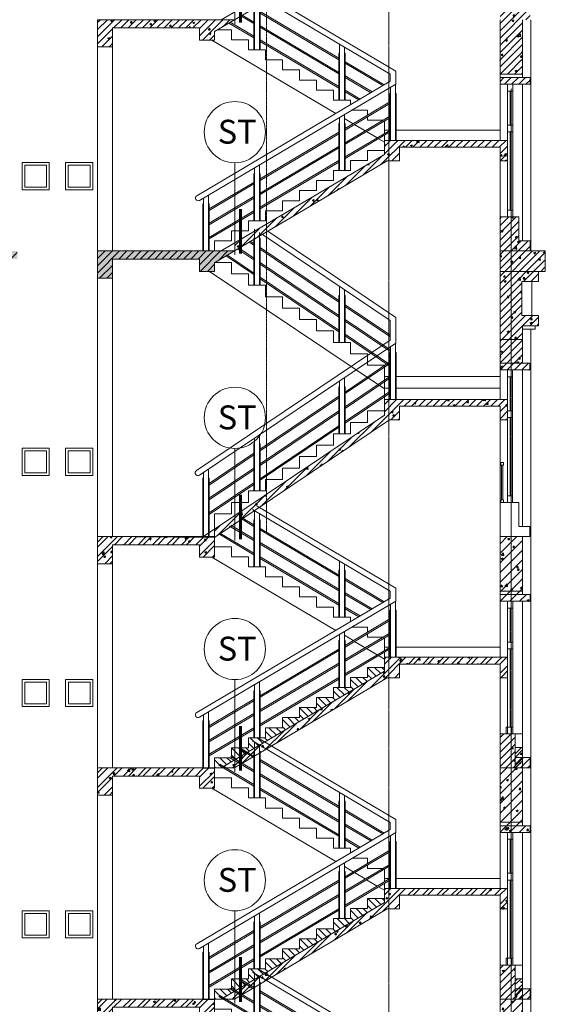
# Model space of a CAD drawing. Units: inches. Extents: x 37 to 331930, y 186 to 480167.
# Drawn here: x 316162 to 323892, y 57937 to 72413 of the extents above; entities that cross this region are included whole.
import ezdxf
from ezdxf.enums import TextEntityAlignment as Align

# ---------------------------------------------------------------- set-up
doc = ezdxf.new("R2010")
doc.units = ezdxf.units.IN
doc.header["$MEASUREMENT"] = 0
doc.linetypes.add('CENTER', pattern=[2, 1.25, -0.25, 0.25, -0.25])
for name, color, linetype, lineweight in [('CHU', 7, 'Continuous', 15), ('doors&windows', 144, 'Continuous', 13), ('HATCH', 165, 'Continuous', 5), ('lancan', 8, 'Continuous', 9), ('THAY', 9, 'Continuous', 15), ('THAY2', 8, 'Continuous', 18), ('Truc', 57, 'CENTER', 5), ('tuong', 7, 'Continuous', 13)]:
    doc.layers.add(name, color=color, linetype=linetype, lineweight=lineweight)
doc.styles.add('nam', font='VHARIALN.ttf')
pattern_1 = [(50, (0, 0), (286.90407, -25.10085), [30, -330]), (355, (0, 0), (-55.50053, 300.87685), [24, -264]), (100.4514, (23.9, -2.1), (231.40375, 275.77582), [25.49608, -280.45684]), (46.1842, (0, 80), (426.89642, -66.2076), [45, -495]), (96.6356, (35.57, 74.5), (373.86508, 389.64715), [38.2441, -420.6852]), (351.1842, (0, 80), (373.86478, 389.64744), [36, -396]), (21, (40, 60), (238.76282, -161.04756), [30, -330]), (326, (40, 60), (97.32613, 290.06002), [24, -264]), (71.4514, (59.9, 46.58), (336.08905, 129.0122), [25.49608, -280.45684]), (37.5, (0, 0), (4.863942, 133.157542), [0, -260.8, 0, -268, 0, -265]), (7.5, (0, 0), (105.227815, 157.764685), [0, -152.8, 0, -254.8, 0, -101]), (327.5, (-89.2, 0), (213.528974, -9.021949), [0, -100, 0, -312, 0, -414]), (317.5, (-129.2, 0), (233.27447, 40.04199), [0, -130, 0, -207.2, 0, -294])]
pattern_2 = [(45, (70025.756, 474430.19), (-53.033009, 53.033009), [])]
pattern_3 = [(50, (70025.76, 474430.2), (286.90407, -25.10085), [30, -330]), (355, (70025.76, 474430.2), (-55.50053, 300.87685), [24, -264]), (100.4514, (70049.66, 474428.1), (231.40375, 275.77582), [25.49608, -280.45684]), (46.1842, (70025.76, 474510.2), (426.89642, -66.2076), [45, -495]), (96.6356, (70061.33, 474504.67), (373.8651, 389.64715), [38.2441, -420.6852]), (351.1842, (70025.76, 474510.2), (373.86478, 389.64744), [36, -396]), (21, (70065.76, 474490.2), (238.76282, -161.04756), [30, -330]), (326, (70065.76, 474490.2), (97.32613, 290.06002), [24, -264]), (71.4514, (70085.65, 474476.77), (336.08905, 129.0122), [25.49608, -280.45684]), (37.5, (70025.76, 474430.19), (4.863942, 133.157542), [0, -260.8, 0, -268, 0, -265]), (7.5, (70025.76, 474430.19), (105.227815, 157.764685), [0, -152.8, 0, -254.8, 0, -101]), (327.5, (69936.56, 474430.19), (213.528974, -9.021949), [0, -100, 0, -312, 0, -414]), (317.5, (69896.56, 474430.19), (233.27447, 40.04199), [0, -130, 0, -207.2, 0, -294])]

# ---------------------------------------------------------------- blocks, each defined once
blk = doc.blocks.new('tdrhdgh')
at = {"lineweight": 25}
h = blk.add_hatch(dxfattribs=at)
h.set_pattern_fill('AR-CONC', color=256, scale=40, style=0)
h.set_pattern_definition(pattern_1)
h.paths.add_polyline_path([(400985, -409617), (400985, -410017), (401205, -410017), (401205, -409737), (402485, -409737), (402485, -409917), (402705, -409917), (402705, -409617), (402540, -409617)])
h = blk.add_hatch(dxfattribs=at)
h.set_pattern_fill('ANSI31', color=256, scale=800, style=0)
h.paths.add_polyline_path([(407345, -410467), (406905, -410467), (406905, -410567), (407345, -410567)])
h.paths.add_polyline_path([(407235, -410417), (406905, -410417), (406905, -410467), (407235, -410467)])
h.paths.add_polyline_path([(407235, -409617), (406905, -409617), (406905, -410417), (407235, -410417)])
h = blk.add_hatch(dxfattribs=at)
h.set_pattern_fill('AR-CONC', color=256, scale=40, style=0)
h.set_pattern_definition(pattern_1)
h.paths.add_polyline_path([(407345, -410467), (406905, -410467), (406905, -410567), (407345, -410567)])
h.paths.add_polyline_path([(407235, -410417), (406905, -410417), (406905, -410467), (407235, -410467)])
h.paths.add_polyline_path([(407235, -409617), (406905, -409617), (406905, -410417), (407235, -410417)])
h = blk.add_hatch(dxfattribs=at)
h.set_pattern_fill('AR-CONC', color=256, scale=40, style=0)
h.set_pattern_definition(pattern_1)
h.paths.add_polyline_path([(405242, -411691), (405425, -411691), (405425, -411491), (406905, -411491), (406905, -411691), (407015, -411691), (407015, -411391), (405205, -411391), (405205, -411597), (402803, -413017), (402999, -413017)])
h = blk.add_hatch(dxfattribs=at)
h.set_pattern_fill('AR-CONC', color=256, scale=40, style=0)
h.set_pattern_definition(pattern_1)
h.paths.add_polyline_path([(407125, -412717), (407125, -412517), (406905, -412517), (406905, -413017), (407125, -413017)])
at = {"layer": 'HATCH'}
h = blk.add_hatch(dxfattribs=at)
h.set_pattern_fill('STEEL', color=256, scale=1200, style=0)
h.set_pattern_definition([(45, (0, 0), (-106.066017, 106.066017), []), (45, (0, 75), (-106.066017, 106.066017), [])])
h.paths.add_polyline_path([(405425, -411491), (406905, -411491), (406905, -411691), (407015, -411691), (407015, -411391), (405205, -411391), (405205, -411597), (402803, -413017), (402999, -413017), (405242, -411691), (405425, -411691)])
h.paths.add_polyline_path([(402705, -409617), (402540, -409617), (400985, -409617), (400985, -410017), (401205, -410017), (401205, -409737), (402485, -409737), (402485, -409917), (402705, -409917)])
h = blk.add_hatch(dxfattribs=at)
h.set_pattern_fill('TUONGXAY', color=256, scale=600, angle=90, style=0)
h.set_pattern_definition([(135, (41766.52, -537842.954), (-53.033009, -53.033009), [])])
h.paths.add_polyline_path([(405205, -411597), (405205, -411539), (404955, -411539), (404955, -411686), (404705, -411686), (404705, -411834), (404455, -411834), (404455, -411982), (404205, -411982), (404205, -412130), (403955, -412130), (403955, -412278), (403705, -412278), (403705, -412426), (403455, -412426), (403455, -412573), (403205, -412573), (403205, -412721), (402955, -412721), (402955, -412869), (402705, -412869), (402705, -413017), (402803, -413017)])
h = blk.add_hatch(dxfattribs=at)
h.set_pattern_fill('TUONGXAY', color=256, scale=600, angle=90, style=0)
h.set_pattern_definition([(45, (578554.28, -342651.78), (53.03301, -53.03301), [])])
h.paths.add_polyline_path([(407070, -412517), (407125, -412517), (407125, -412867), (407345, -412867), (407345, -413017), (407235, -413017), (407070, -413017)])
h.paths.add_polyline_path([(406905, -412517), (407070, -412517), (407070, -413017), (406905, -413017)])
h = blk.add_hatch(dxfattribs=at)
h.set_pattern_fill('BTCT', color=256, scale=30, style=0)
h.set_pattern_definition([(50, (151164.98, -537842.95), (215.17805, -18.82564), [22.5, -247.5]), (355, (151164.98, -537842.95), (-41.6254, 225.65764), [18, -198]), (100.4514, (151182.92, -537844.52), (173.55281, 206.83186), [19.12206, -210.34263]), (46.1842, (151164.98, -537782.95), (320.17231, -49.6557), [33.75, -371.25]), (96.6356, (151191.67, -537787.1), (280.3988, 292.23536), [28.6831, -315.5139]), (351.1842, (151165, -537782.95), (280.3986, 292.23558), [27, -297]), (21, (151194.98, -537797.95), (179.07212, -120.78567), [22.5, -247.5]), (326, (151194.98, -537797.95), (72.9946, 217.54501), [18, -198]), (71.4514, (151209.9, -537808.02), (252.06679, 96.75915), [19.12206, -210.34263]), (37.5, (151164.984, -537842.954), (3.647957, 99.868156), [0, -195.6, 0, -201, 0, -198.75]), (7.5, (151164.98, -537842.95), (78.92086, 118.323514), [0, -114.6, 0, -191.1, 0, -75.75]), (327.5, (151098.084, -537842.954), (160.14673, -6.766462), [0, -75, 0, -234, 0, -310.5]), (317.5, (151068.08, -537842.95), (174.95585, 30.031495), [0, -97.5, 0, -155.4, 0, -220.5]), (45, (151164.98, -537842.95), (-79.549513, 79.549513), []), (45, (151218.02, -537842.95), (-79.549513, 79.549513), [])])
h.paths.add_polyline_path([(407235, -412867), (407235, -412717), (407125, -412717), (407125, -413017), (407235, -413017), (407235, -412867)])
at = {"lineweight": 25}
blk.add_line((402540, -409617), (402705, -409617), dxfattribs=at)
at = {"layer": 'doors&windows'}
for p, q in [((407015, -411167), (407015, -410667)), ((407052, -411167), (407052, -410667)), ((407090, -411167), (407090, -410667)), ((407015, -412417), (407015, -411267)), ((407052, -412417), (407052, -411267)), ((407090, -412417), (407090, -411267))]:
    blk.add_line(p, q, dxfattribs=at)
for points in [[(407015, -410667), (407090, -410667), (407090, -410567), (407015, -410567)], [(407015, -411267), (407090, -411267), (407090, -411167), (407015, -411167)], [(399875, -411717), (400275, -411717), (400275, -412117), (399875, -412117)], [(399915, -411757), (400235, -411757), (400235, -412077), (399915, -412077)], [(400515, -411717), (400915, -411717), (400915, -412117), (400515, -412117)], [(400555, -411757), (400875, -411757), (400875, -412077), (400555, -412077)], [(407070, -412517), (406995, -412517), (406995, -412417), (407070, -412417)], [(407015, -412517), (407090, -412517), (407090, -412417), (407015, -412417)]]:
    blk.add_lwpolyline(points, close=True, dxfattribs=at)
at = {"layer": 'HATCH'}
for p, q in [((406905, -409617), (407235, -409617)), ((400985, -413017), (401205, -413017)), ((402999, -413017), (402545, -413017))]:
    blk.add_line(p, q, dxfattribs=at)
at = {"layer": 'lancan', "linetype": 'Continuous'}
for p, q in [((403262, -409220), (405290, -410419)), ((403295, -409240), (403295, -410060)), ((403333, -409169), (405370, -410374)), ((403085, -409348), (403285, -409466)), ((403103, -409335), (403285, -409443)), ((403285, -409370), (403285, -410060)), ((403365, -409281), (403365, -410060)), ((403375, -409370), (403375, -410060)), ((402925, -409463), (403285, -409675)), ((402943, -409450), (403285, -409652)), ((403375, -409496), (404535, -410182)), ((403375, -409519), (404535, -410205)), ((402766, -409578), (403285, -409884)), ((402784, -409565), (403285, -409861)), ((403375, -409705), (404535, -410391)), ((403375, -409728), (404535, -410414)), ((403375, -409914), (404535, -410600)), ((403375, -409938), (404535, -410623)), ((404535, -410109), (404535, -410800)), ((404545, -409979), (404545, -410800)), ((404615, -410020), (404615, -410800)), ((404625, -410109), (404625, -410800)), ((404625, -410235), (405199, -410575)), ((404625, -410258), (405180, -410587)), ((405370, -410567), (405370, -410374)), ((402444, -412204), (405290, -410522)), ((404625, -410444), (405022, -410680)), ((404625, -410468), (405003, -410691)), ((405290, -410522), (405290, -410419)), ((402485, -412273), (405370, -410567)), ((404625, -410653), (404846, -410784)), ((404625, -410677), (404826, -410796)), ((405295, -410612), (405295, -411391)), ((405365, -410572), (405365, -411391)), ((404625, -411217), (405285, -410827)), ((405285, -410700), (405285, -411391)), ((405375, -410700), (405375, -411391)), ((404625, -411240), (405285, -410850)), ((404545, -411055), (404545, -411834)), ((404615, -411015), (404615, -411834)), ((404625, -411426), (405285, -411036)), ((404625, -411449), (405285, -411059)), ((403375, -411956), (404535, -411270)), ((404535, -411143), (404535, -411834)), ((404625, -411143), (404625, -411834)), ((404625, -411635), (405285, -411245)), ((404625, -411658), (405285, -411268)), ((403375, -411979), (404535, -411293)), ((403375, -412165), (404535, -411479)), ((403375, -412188), (404535, -411502)), ((403375, -412374), (404535, -411688)), ((403295, -411794), (403295, -412573)), ((403365, -411754), (403365, -412573)), ((403375, -412397), (404535, -411711)), ((403285, -411883), (403285, -412573)), ((403375, -411883), (403375, -412573)), ((402625, -412399), (403285, -412009)), ((402625, -412423), (403285, -412032)), ((402545, -412238), (402545, -413017)), ((402615, -412198), (402615, -413017)), ((402625, -412609), (403285, -412218)), ((402625, -412632), (403285, -412241)), ((402535, -412326), (402535, -413017)), ((402625, -412326), (402625, -413017)), ((402625, -412818), (403285, -412427)), ((402625, -412841), (403285, -412451))]:
    blk.add_line(p, q, dxfattribs=at)
blk.add_arc((402464, -412239), 40, 120.596, 300.596, dxfattribs=at)
at = {"layer": 'THAY'}
for p, q in [((407355, -413017), (407355, -409617)), ((406905, -410567), (406905, -411391)), ((407235, -412517), (407235, -410567)), ((405205, -411243), (405285, -411243)), ((405205, -411292), (405205, -411243)), ((405375, -411243), (406905, -411243)), ((405205, -411391), (405205, -411315)), ((406905, -411691), (406905, -412517))]:
    blk.add_line(p, q, dxfattribs=at)
at = {"layer": 'THAY2'}
for p, q in [((403295, -409370), (403285, -409370)), ((403375, -409370), (403365, -409370)), ((404490, -410995), (402667, -409917)), ((404545, -410109), (404535, -410109)), ((404625, -410109), (404615, -410109)), ((405295, -410700), (405285, -410700)), ((405375, -410700), (405365, -410700)), ((404745, -411146), (404615, -411068)), ((404545, -411143), (404535, -411143)), ((404625, -411143), (404615, -411143)), ((404922, -411250), (404765, -411157)), ((405099, -411355), (404942, -411262)), ((405205, -411417), (405118, -411366)), ((403295, -411883), (403285, -411883)), ((403375, -411883), (403365, -411883)), ((402545, -412326), (402535, -412326)), ((402625, -412326), (402615, -412326))]:
    blk.add_line(p, q, dxfattribs=at)
for points in [[(402705, -409765), (402955, -409765), (402955, -409913), (403205, -409913), (403205, -410060), (403455, -410060), (403455, -410208), (403705, -410208), (403705, -410356), (403955, -410356), (403955, -410504), (404205, -410504), (404205, -410652), (404455, -410652), (404455, -410800), (404705, -410800), (404705, -410867)], [(404727, -410947), (404955, -410947), (404955, -411022)], [(404955, -411045), (404955, -411095), (405184, -411095)], [(405205, -411106), (405205, -411243)]]:
    blk.add_lwpolyline(points, dxfattribs=at)
at = {"layer": 'tuong'}
for p, q in [((402540, -409617), (400985, -409617)), ((400985, -413017), (400985, -409617)), ((402705, -409917), (402705, -409617)), ((406905, -409617), (406905, -410567)), ((407235, -410467), (407235, -409617)), ((402485, -409737), (401205, -409737)), ((401205, -409737), (401205, -413017)), ((402485, -409737), (402485, -409917)), ((402485, -409917), (402705, -409917)), ((400985, -410017), (401205, -410017)), ((407235, -410417), (406905, -410417)), ((407345, -410467), (406905, -410467)), ((407345, -410567), (407345, -410467)), ((406905, -410567), (407345, -410567)), ((405205, -411597), (405205, -411391)), ((405205, -411391), (407015, -411391)), ((407015, -411391), (407015, -411691)), ((406905, -411491), (405425, -411491)), ((405425, -411691), (405425, -411491)), ((406905, -411691), (406905, -411491)), ((402803, -413017), (405205, -411597)), ((402999, -413017), (405242, -411691)), ((405425, -411691), (405242, -411691)), ((407015, -411691), (406905, -411691)), ((407235, -412517), (406905, -412517)), ((406905, -412517), (406905, -413017)), ((407125, -412517), (406905, -412517)), ((406905, -412517), (406905, -413017)), ((407125, -412867), (407125, -412517)), ((407235, -413017), (407235, -412517)), ((407125, -413017), (407125, -412717)), ((407125, -412717), (407235, -412717)), ((407345, -412867), (407125, -412867)), ((407345, -413017), (407345, -412867)), ((406905, -413017), (407345, -413017)), ((407235, -413017), (407235, -413017)), ((407235, -413017), (407345, -413017))]:
    blk.add_line(p, q, dxfattribs=at)
for points in [[(404955, -411686), (404955, -411539), (405205, -411539)], [(404705, -411834), (404705, -411686), (404955, -411686)], [(404455, -411982), (404455, -411834), (404705, -411834)], [(404205, -412130), (404205, -411982), (404455, -411982)], [(403955, -412278), (403955, -412130), (404205, -412130)], [(403705, -412426), (403705, -412278), (403955, -412278)], [(403455, -412573), (403455, -412426), (403705, -412426)], [(403205, -412721), (403205, -412573), (403455, -412573)], [(402955, -412869), (402955, -412721), (403205, -412721)], [(402705, -413017), (402705, -412869), (402955, -412869)]]:
    blk.add_lwpolyline(points, dxfattribs=at)
blk = doc.blocks.new('afg')
at = {"lineweight": 25}
h = blk.add_hatch(dxfattribs=at)
h.set_pattern_fill('ANSI31', color=256, scale=600, style=0)
h.paths.add_polyline_path([(317489, -411274), (318769, -411274), (318769, -411454), (318989, -411454), (318989, -411322), (319000, -411322), (319284, -411154), (317269, -411154), (317269, -411554), (317489, -411554)])
h.paths.add_polyline_path([(316089, -411154), (315089, -411154), (315089, -411454), (315239, -411454), (315239, -411274), (316089, -411274)])
h.paths.add_polyline_path([(314489, -411274), (314379, -411274), (314379, -415354), (314489, -415354)])
h.paths.add_polyline_path([(310189, -411283), (312389, -411283), (312389, -412254), (312719, -412254), (312719, -411274), (314489, -411274), (314489, -411154), (309789, -411154), (309789, -415354), (310189, -415354)])
h = blk.add_hatch(dxfattribs=at)
h.set_pattern_fill('AR-CONC', color=256, scale=40, style=0)
h.set_pattern_definition(pattern_1)
h.paths.add_polyline_path([(317489, -411274), (318769, -411274), (318769, -411454), (318989, -411454), (318989, -411322), (319000, -411322), (319284, -411154), (317269, -411154), (317269, -411554), (317489, -411554)])
h.paths.add_polyline_path([(316089, -411154), (315089, -411154), (315089, -411454), (315239, -411454), (315239, -411274), (316089, -411274)])
h.paths.add_polyline_path([(314489, -411274), (314379, -411274), (314379, -415354), (314489, -415354)])
h.paths.add_polyline_path([(310189, -411283), (312389, -411283), (312389, -412254), (312719, -412254), (312719, -411274), (314489, -411274), (314489, -411154), (309789, -411154), (309789, -415354), (310189, -415354)])
h = blk.add_hatch(dxfattribs=at)
h.set_pattern_fill('ANSI31', color=256, scale=600, style=0)
h.paths.add_polyline_path([(321562, -413638), (321709, -413638), (321709, -413438), (323189, -413438), (323189, -413638), (323299, -413638), (323299, -413604), (323299, -413338), (321489, -413338), (321489, -413566), (318989, -415246), (318989, -415366)])
h = blk.add_hatch(dxfattribs=at)
h.set_pattern_fill('AR-CONC', color=256, scale=40, style=0)
h.set_pattern_definition([(50, (0, 0), (286.90407, -25.10085), [30, -330]), (355, (0, 0), (-55.50053, 300.87685), [24, -264]), (100.4514, (23.9, -2.1), (231.40375, 275.77582), [25.49608, -280.45684]), (46.1842, (0, 80), (426.89642, -66.2076), [45, -495]), (96.6356, (35.57, 74.5), (373.86508, 389.64715), [38.2441, -420.6852]), (351.1842, (0, 80), (373.86478, 389.64744), [36, -396]), (21, (40, 60), (238.76282, -161.04756), [30, -330]), (326, (40, 60), (97.32613, 290.06002), [24, -264]), (71.4514, (59.9, 46.58), (336.08905, 129.0122), [25.49608, -280.45684]), (37.5, (0, 0), (4.863942, 133.157542), [0, -260.8, 0, -268, 0, -265]), (7.5, (0, 0), (105.227815, 157.764685), [0, -152.8, 0, -254.8, 0, -101]), (327.5, (-89.2, 0), (213.528974, -9.021949), [0, -100, 0, -312, 0, -414]), (317.5, (-129.2, 0), (233.27447, 40.04199), [0, -130, 0, -207.2, 0, -294])])
h.paths.add_polyline_path([(321562, -413638), (321709, -413638), (321709, -413438), (323189, -413438), (323189, -413638), (323299, -413638), (323299, -413604), (323299, -413338), (321489, -413338), (321489, -413566), (318989, -415246), (318989, -415366)])
at = {"layer": 'doors&windows'}
for p, q in [((323299, -413504), (323299, -413004)), ((323337, -413504), (323337, -413004)), ((323374, -413504), (323374, -413004)), ((323299, -414754), (323299, -413604)), ((323337, -414754), (323337, -413604)), ((323374, -414754), (323374, -413604))]:
    blk.add_line(p, q, dxfattribs=at)
for points in [[(323299, -413004), (323374, -413004), (323374, -412904), (323299, -412904)], [(323299, -413604), (323374, -413604), (323374, -413504), (323299, -413504)], [(316159, -414454), (316559, -414454), (316559, -414054), (316159, -414054)], [(316199, -414414), (316519, -414414), (316519, -414094), (316199, -414094)], [(316799, -414454), (317199, -414454), (317199, -414054), (316799, -414054)], [(316839, -414414), (317159, -414414), (317159, -414094), (316839, -414094)], [(323299, -414854), (323374, -414854), (323374, -414754), (323299, -414754)]]:
    blk.add_lwpolyline(points, close=True, dxfattribs=at)
at = {"layer": 'HATCH'}
for p, q in [((323189, -411154), (323629, -411154)), ((317269, -415354), (318989, -415366)), ((318829, -415354), (318825, -415354))]:
    blk.add_line(p, q, dxfattribs=at)
at = {"layer": 'lancan', "linetype": 'Continuous'}
for p, q in [((319579, -410834), (319579, -411658)), ((319569, -410967), (319569, -411658)), ((319649, -410881), (319649, -411658)), ((319659, -410967), (319659, -411658)), ((321574, -412175), (319694, -410911)), ((321654, -412131), (319772, -410865)), ((319569, -411285), (319332, -411126)), ((319569, -411261), (319351, -411114)), ((319569, -411068), (319503, -411024)), ((319569, -411044), (319522, -411013)), ((320819, -411884), (319659, -411105)), ((319569, -411502), (319160, -411227)), ((319569, -411478), (319179, -411216)), ((320819, -411908), (319659, -411129)), ((320819, -412101), (319659, -411322)), ((320819, -412125), (319659, -411346)), ((320819, -412318), (319659, -411539)), ((320819, -412342), (319659, -411563)), ((320829, -411674), (320829, -412498)), ((320819, -411807), (320819, -412498)), ((320899, -411721), (320899, -412498)), ((320909, -411807), (320909, -412498)), ((321569, -412388), (320909, -411945)), ((321569, -412412), (320909, -411969)), ((321654, -412511), (321654, -412131)), ((321569, -412605), (320909, -412162)), ((321569, -412629), (320909, -412186)), ((321574, -412467), (321574, -412175)), ((321569, -412822), (320909, -412379)), ((321569, -412846), (320909, -412403)), ((318724, -414382), (321574, -412467)), ((318769, -414450), (321654, -412511)), ((321579, -412561), (321579, -413338)), ((321649, -412514), (321649, -413338)), ((321579, -412647), (321569, -412647)), ((321569, -412647), (321569, -413338)), ((321659, -412647), (321649, -412647)), ((321659, -412647), (321659, -413338)), ((320909, -413228), (321569, -412785)), ((320909, -413252), (321569, -412809)), ((320909, -413445), (321569, -413002)), ((320819, -413151), (320819, -413842)), ((320829, -413065), (320829, -413842)), ((320899, -413018), (320899, -413842)), ((320909, -413469), (321569, -413026)), ((320909, -413151), (320909, -413842)), ((319659, -414068), (320819, -413289)), ((320909, -413662), (321569, -413219)), ((320909, -413686), (321569, -413243)), ((319659, -414092), (320819, -413313)), ((319659, -414285), (320819, -413506)), ((319659, -414309), (320819, -413530)), ((319659, -414502), (320819, -413723)), ((319649, -413858), (319649, -414682)), ((319659, -414526), (320819, -413747)), ((319569, -413991), (319569, -414682)), ((319579, -413905), (319579, -414682)), ((319659, -413991), (319659, -414682)), ((318909, -414572), (319569, -414129)), ((318909, -414596), (319569, -414153)), ((318829, -414409), (318829, -415365)), ((318899, -414362), (318899, -415366)), ((318909, -414789), (319569, -414346)), ((318909, -414813), (319569, -414370)), ((318819, -414495), (318819, -415365)), ((318909, -414495), (318909, -415366)), ((318909, -415006), (319569, -414563)), ((318909, -415030), (319569, -414587))]:
    blk.add_line(p, q, dxfattribs=at)
at = {"layer": 'lancan'}
for points in [[(323239, -414264), (323199, -414264), (323199, -414304), (323239, -414304)], [(323229, -414304), (323209, -414304), (323209, -414814), (323229, -414814)], [(323239, -414814), (323199, -414814), (323199, -414854), (323239, -414854)]]:
    blk.add_lwpolyline(points, close=True, dxfattribs=at)
at = {"layer": 'lancan', "linetype": 'Continuous'}
blk.add_arc((318747, -414416), 40.7, 123.9011, 303.9011, dxfattribs=at)
at = {"layer": 'THAY'}
for p, q in [((321489, -413182), (318917, -411454)), ((323639, -415354), (323639, -412304)), ((321489, -413002), (321569, -413002)), ((321489, -413338), (321489, -413002)), ((321659, -413002), (323189, -413002)), ((323189, -412904), (323189, -413338)), ((323519, -415204), (323519, -412904)), ((321489, -413170), (321569, -413170)), ((321659, -413170), (323189, -413170)), ((323189, -413576), (323189, -414854))]:
    blk.add_line(p, q, dxfattribs=at)
for points in [[(319239, -411490), (319239, -411322), (318989, -411322)], [(319489, -411658), (319489, -411490), (319239, -411490)], [(319739, -411826), (319739, -411658), (319489, -411658)], [(319989, -411994), (319989, -411826), (319739, -411826)], [(320239, -412162), (320239, -411994), (319989, -411994)], [(320489, -412330), (320489, -412162), (320239, -412162)], [(320739, -412498), (320739, -412330), (320489, -412330)], [(320989, -412666), (320989, -412498), (320739, -412498)], [(321239, -412834), (321239, -412666), (320989, -412666)], [(321489, -413002), (321489, -412834), (321239, -412834)]]:
    blk.add_lwpolyline(points, dxfattribs=at)
at = {"layer": 'THAY2'}
for p, q in [((319569, -410967), (319579, -410967)), ((319649, -410967), (319659, -410967)), ((320819, -411807), (320829, -411807)), ((320899, -411807), (320909, -411807)), ((320829, -413151), (320819, -413151)), ((320909, -413151), (320899, -413151)), ((319579, -413991), (319569, -413991)), ((319659, -413991), (319649, -413991)), ((318829, -414495), (318819, -414495)), ((318909, -414495), (318899, -414495))]:
    blk.add_line(p, q, dxfattribs=at)
at = {"layer": 'tuong'}
for p, q in [((317269, -415354), (317269, -411154)), ((317269, -411154), (319284, -411154)), ((318989, -411328), (319284, -411154)), ((323189, -411154), (323189, -412904)), ((323629, -411154), (323854, -411154)), ((323854, -411154), (323854, -411454)), ((317489, -411274), (317489, -411554)), ((317489, -411274), (318769, -411274)), ((318769, -411454), (318769, -411274)), ((318989, -411328), (318989, -411454)), ((317269, -411554), (317489, -411554)), ((317489, -411554), (317489, -415354)), ((318769, -411454), (318989, -411454)), ((323754, -411454), (323189, -411454)), ((323854, -411454), (323754, -411454)), ((323754, -411454), (323754, -411604)), ((323754, -411604), (323509, -411604)), ((323509, -412104), (323509, -411604)), ((323654, -411604), (323654, -412104)), ((323509, -412104), (323754, -412104)), ((323754, -412104), (323754, -412254)), ((323519, -412804), (323519, -412254)), ((323754, -412254), (323519, -412254)), ((323704, -412254), (323704, -412304)), ((323704, -412304), (323519, -412304)), ((323189, -412454), (323519, -412454)), ((323629, -412804), (323189, -412804)), ((323629, -412904), (323629, -412804)), ((323189, -412904), (323629, -412904)), ((321489, -413566), (321489, -413338)), ((321489, -413338), (323299, -413338)), ((321709, -413438), (321709, -413638)), ((321709, -413438), (323189, -413438)), ((323189, -413638), (323189, -413438)), ((323299, -413338), (323299, -413638)), ((318829, -415354), (321489, -413566)), ((318989, -415366), (321562, -413638)), ((321709, -413638), (321562, -413638)), ((323299, -413638), (323189, -413638)), ((323464, -414854), (323189, -414854)), ((323189, -414854), (323189, -415354)), ((323464, -415204), (323464, -414854)), ((323629, -415204), (323464, -415204)), ((323629, -415354), (323629, -415204)), ((323189, -415354), (323629, -415354))]:
    blk.add_line(p, q, dxfattribs=at)
for points in [[(321239, -413674), (321239, -413506), (321489, -413506)], [(320989, -413842), (320989, -413674), (321239, -413674)], [(320739, -414010), (320739, -413842), (320989, -413842)], [(320489, -414178), (320489, -414010), (320739, -414010)], [(320239, -414346), (320239, -414178), (320489, -414178)], [(319989, -414514), (319989, -414346), (320239, -414346)], [(319739, -414682), (319739, -414514), (319989, -414514)], [(319489, -414850), (319489, -414682), (319739, -414682)], [(319239, -415018), (319239, -414850), (319489, -414850)], [(318989, -415366), (318989, -415018), (319239, -415018)]]:
    blk.add_lwpolyline(points, dxfattribs=at)

msp = doc.modelspace()

# ---------------------------------------------------------------- hatches: boundary and pattern name
at = {"layer": 'tuong', "lineweight": 25}
h = msp.add_hatch(dxfattribs=at)
h.set_pattern_fill('ANSI31', color=256, scale=600, style=0)
h.set_pattern_definition(pattern_2)
h.paths.add_polyline_path([(323666.8, 71563.3), (323226.8, 71563.3), (323226.8, 71463.3), (323666.8, 71463.3)])
h.paths.add_polyline_path([(323666.8, 74963.3), (323226.8, 74963.3), (323226.8, 74863.3), (323666.8, 74863.3)])
h.paths.add_polyline_path([(323501.8, 76313.4), (323226.8, 76313.4), (323226.8, 75813.3), (323666.8, 75813.4), (323666.8, 75963.4), (323501.8, 75963.4)])
h.paths.add_polyline_path([(323556.8, 75813.4), (323226.8, 75813.3), (323226.8, 75013.3), (323556.8, 75013.3)])
h.paths.add_polyline_path([(323501.8, 72913.4), (323226.8, 72913.4), (323226.8, 72413.4), (323666.8, 72413.4), (323666.8, 72563.4), (323501.8, 72563.4)])
h.paths.add_polyline_path([(323556.8, 72413.4), (323226.8, 72413.4), (323226.8, 71613.3), (323556.8, 71613.3)])
h = msp.add_hatch(dxfattribs=at)
h.set_pattern_fill('AR-CONC', color=256, scale=40, style=0)
h.set_pattern_definition(pattern_3)
h.paths.add_polyline_path([(323666.8, 71563.3), (323226.8, 71563.3), (323226.8, 71463.3), (323666.8, 71463.3)])
h.paths.add_polyline_path([(323666.8, 74963.3), (323226.8, 74963.3), (323226.8, 74863.3), (323666.8, 74863.3)])
h.paths.add_polyline_path([(323501.8, 76313.4), (323226.8, 76313.4), (323226.8, 75813.3), (323666.8, 75813.4), (323666.8, 75963.4), (323501.8, 75963.4)])
h.paths.add_polyline_path([(323556.8, 75813.4), (323226.8, 75813.3), (323226.8, 75013.3), (323556.8, 75013.3)])
h.paths.add_polyline_path([(323501.8, 72913.4), (323226.8, 72913.4), (323226.8, 72413.4), (323666.8, 72413.4), (323666.8, 72563.4), (323501.8, 72563.4)])
h.paths.add_polyline_path([(323556.8, 72413.4), (323226.8, 72413.4), (323226.8, 71613.3), (323556.8, 71613.3)])
h = msp.add_hatch(dxfattribs=at)
h.set_pattern_fill('ANSI31', color=256, scale=600, style=0)
h.set_pattern_definition(pattern_2)
h.paths.add_polyline_path([(319321.5, 72413.3), (317306.8, 72413.3), (317306.8, 72013.4), (317526.8, 72013.4), (317526.8, 72293.2), (318806.8, 72293.2), (318806.8, 72113.3), (319026.8, 72113.3), (319026.8, 72239)])
h = msp.add_hatch(dxfattribs=at)
h.set_pattern_fill('AR-CONC', color=256, scale=40, style=0)
h.set_pattern_definition(pattern_3)
h.paths.add_polyline_path([(319321.5, 72413.3), (317306.8, 72413.3), (317306.8, 72013.4), (317526.8, 72013.4), (317526.8, 72293.2), (318806.8, 72293.2), (318806.8, 72113.3), (319026.8, 72113.3), (319026.8, 72239)])
h = msp.add_hatch(dxfattribs=at)
h.set_pattern_fill('ANSI31', color=256, scale=600, style=0)
h.set_pattern_definition(pattern_2)
h.paths.add_polyline_path([(323336.8, 70639.4), (321591.8, 70639.4), (321591.8, 70339.4), (321746.8, 70339.4), (321746.8, 70539.4), (323226.8, 70539.4), (323226.8, 70339.4), (323336.8, 70339.4)])
h.paths.add_polyline_path([(319409.6, 69181.6), (319326.1, 69132.2), (319326.1, 69016), (319409.6, 69065.4)])
h.paths.add_polyline_path([(319791.8, 69291.4), (319791.8, 69407.6), (319616.8, 69304.1), (319616.8, 69187.9)])
h.paths.add_polyline_path([(319616.8, 69304.1), (319409.6, 69181.6), (319409.6, 69065.4), (319606.8, 69182), (319606.8, 69200.1), (319616.8, 69200.1)])
h.paths.add_polyline_path([(321564.1, 70339.4), (321591.8, 70339.4), (321591.8, 70639.4), (321526.8, 70639.4), (321526.8, 70433.5), (319791.8, 69407.6), (319791.8, 69291.4)])
h = msp.add_hatch(dxfattribs=at)
h.set_pattern_fill('AR-CONC', color=256, scale=40, style=0)
h.set_pattern_definition(pattern_3)
h.paths.add_polyline_path([(323336.8, 70639.4), (321591.8, 70639.4), (321591.8, 70339.4), (321746.8, 70339.4), (321746.8, 70539.4), (323226.8, 70539.4), (323226.8, 70339.4), (323336.8, 70339.4)])
h.paths.add_polyline_path([(319409.6, 69181.6), (319326.1, 69132.2), (319326.1, 69016), (319409.6, 69065.4)])
h.paths.add_polyline_path([(319791.8, 69291.4), (319791.8, 69407.6), (319616.8, 69304.1), (319616.8, 69187.9)])
h.paths.add_polyline_path([(319616.8, 69304.1), (319409.6, 69181.6), (319409.6, 69065.4), (319606.8, 69182), (319606.8, 69200.1), (319616.8, 69200.1)])
h.paths.add_polyline_path([(321564.1, 70339.4), (321591.8, 70339.4), (321591.8, 70639.4), (321526.8, 70639.4), (321526.8, 70433.5), (319791.8, 69407.6), (319791.8, 69291.4)])
h = msp.add_hatch(dxfattribs=at)
h.set_pattern_fill('ANSI31', color=256, scale=600, style=0)
h.set_pattern_definition(pattern_2)
h.paths.add_polyline_path([(323666.8, 69163.4), (323501.8, 69163.4), (323501.8, 69513.4), (323391.8, 69513.4), (323391.8, 69013.4), (323666.8, 69013.3), (323666.8, 69013.3)])
h.paths.add_polyline_path([(323391.8, 69513.4), (323336.8, 69513.4), (323226.8, 69513.4), (323226.8, 69013.4), (323391.8, 69013.4)])
h.paths.add_polyline_path([(323891.8, 69013.3), (323666.8, 69013.3), (323391.8, 69013.4), (323391.8, 68713.3), (323791.8, 68713.3), (323791.8, 68713.3), (323891.8, 68713.3)])
h.paths.add_polyline_path([(323391.8, 69013.4), (323226.8, 69013.4), (323226.8, 68713.3), (323391.8, 68713.3)])
h.paths.add_polyline_path([(323391.8, 68713.3), (323226.8, 68713.3), (323226.8, 67713.3), (323391.8, 67713.3)])
h.paths.add_polyline_path([(323556.8, 67913.3), (323791.8, 67913.3), (323791.8, 68063.3), (323546.8, 68063.3), (323546.8, 68563.3), (323791.8, 68563.3), (323791.8, 68713.3), (323391.8, 68713.3), (323391.8, 67713.3), (323556.8, 67713.3)])
h.paths.add_polyline_path([(323556.8, 67713.3), (323391.8, 67713.3), (323391.8, 67363.3), (323556.8, 67363.3)])
h.paths.add_polyline_path([(323391.8, 67713.3), (323226.8, 67713.3), (323226.8, 67363.3), (323391.8, 67363.3)])
h.paths.add_polyline_path([(323391.8, 67363.3), (323226.8, 67363.3), (323226.8, 67263.3), (323391.8, 67263.3)])
h.paths.add_polyline_path([(323666.8, 67363.3), (323391.8, 67363.3), (323391.8, 67263.3), (323666.8, 67263.3)])
h = msp.add_hatch(dxfattribs=at)
h.set_pattern_fill('AR-CONC', color=256, scale=40, style=0)
h.set_pattern_definition(pattern_3)
h.paths.add_polyline_path([(323666.8, 69163.4), (323501.8, 69163.4), (323501.8, 69513.4), (323391.8, 69513.4), (323391.8, 69013.4), (323666.8, 69013.3), (323666.8, 69013.3)])
h.paths.add_polyline_path([(323391.8, 69513.4), (323336.8, 69513.4), (323226.8, 69513.4), (323226.8, 69013.4), (323391.8, 69013.4)])
h.paths.add_polyline_path([(323891.8, 69013.3), (323666.8, 69013.3), (323391.8, 69013.4), (323391.8, 68713.3), (323791.8, 68713.3), (323791.8, 68713.3), (323891.8, 68713.3)])
h.paths.add_polyline_path([(323391.8, 69013.4), (323226.8, 69013.4), (323226.8, 68713.3), (323391.8, 68713.3)])
h.paths.add_polyline_path([(323391.8, 68713.3), (323226.8, 68713.3), (323226.8, 67713.3), (323391.8, 67713.3)])
h.paths.add_polyline_path([(323556.8, 67913.3), (323791.8, 67913.3), (323791.8, 68063.3), (323546.8, 68063.3), (323546.8, 68563.3), (323791.8, 68563.3), (323791.8, 68713.3), (323391.8, 68713.3), (323391.8, 67713.3), (323556.8, 67713.3)])
h.paths.add_polyline_path([(323556.8, 67713.3), (323391.8, 67713.3), (323391.8, 67363.3), (323556.8, 67363.3)])
h.paths.add_polyline_path([(323391.8, 67713.3), (323226.8, 67713.3), (323226.8, 67363.3), (323391.8, 67363.3)])
h.paths.add_polyline_path([(323391.8, 67363.3), (323226.8, 67363.3), (323226.8, 67263.3), (323391.8, 67263.3)])
h.paths.add_polyline_path([(323666.8, 67363.3), (323391.8, 67363.3), (323391.8, 67263.3), (323666.8, 67263.3)])

# ---------------------------------------------------------------- linework, layer by layer
at = {"layer": 'doors&windows'}
for p, q in [((323336.8, 70863.3), (323336.8, 71363.3)), ((323374.3, 70863.3), (323374.3, 71363.3)), ((323411.8, 70863.3), (323411.8, 71363.3)), ((323336.8, 69613.4), (323336.8, 70763.3)), ((323374.3, 69613.4), (323374.3, 70763.3)), ((323411.8, 69613.4), (323411.8, 70763.3))]:
    msp.add_line(p, q, dxfattribs=at)
for points in [[(323336.8, 71363.3), (323411.8, 71363.3), (323411.8, 71463.3), (323336.8, 71463.3)], [(323336.8, 70763.3), (323411.8, 70763.3), (323411.8, 70863.3), (323336.8, 70863.3)], [(316196.8, 70313.3), (316596.8, 70313.3), (316596.8, 69913.3), (316196.8, 69913.3)], [(316236.8, 70273.3), (316556.8, 70273.3), (316556.8, 69953.3), (316236.8, 69953.3)], [(316836.8, 70313.3), (317236.8, 70313.3), (317236.8, 69913.3), (316836.8, 69913.3)], [(317196.8, 69953.3), (316876.8, 69953.3), (316876.8, 70273.3), (317196.8, 70273.3)], [(323336.8, 69513.4), (323411.8, 69513.4), (323411.8, 69613.4), (323336.8, 69613.4)]]:
    msp.add_lwpolyline(points, close=True, dxfattribs=at)
at = {"layer": 'HATCH'}
msp.add_line((317306.8, 69013.4), (317526.8, 69013.4), dxfattribs=at)
at = {"layer": 'lancan', "linetype": 'Continuous'}
for p, q in [((319788.1, 72689.2), (321611.8, 71610.9)), ((319866.7, 72735.7), (321691.8, 71656.5)), ((319606.8, 72582), (319606.8, 71969.8)), ((319616.8, 72587.9), (319616.8, 71969.8)), ((319686.8, 72629.3), (319686.8, 71969.8)), ((319696.8, 72635.2), (319696.8, 71969.8)), ((319696.8, 72534.1), (320856.8, 71848.2)), ((319414.8, 72468.5), (319606.8, 72355)), ((319434.4, 72480.1), (319606.8, 72378.2)), ((319696.8, 72510.9), (320856.8, 71824.9)), ((319238, 72363.9), (319606.8, 72145.8)), ((319257.6, 72375.5), (319606.8, 72169.1)), ((319696.8, 72325), (320856.8, 71639.1)), ((319696.8, 72301.7), (320856.8, 71615.8)), ((319696.8, 72115.9), (320856.8, 71429.9)), ((319696.8, 72092.6), (320856.8, 71406.7)), ((320866.8, 72051.4), (320866.8, 71230.7)), ((320936.8, 72010), (320936.8, 71230.7)), ((320856.8, 71921.5), (320856.8, 71230.7)), ((320946.8, 71921.5), (320946.8, 71230.7)), ((320946.8, 71795), (321521.4, 71455.2)), ((320946.8, 71771.7), (321501.7, 71443.6)), ((320946.8, 71585.8), (321344.5, 71350.6)), ((320946.8, 71562.6), (321324.9, 71339)), ((321611.8, 71508.7), (321611.8, 71610.9)), ((321691.8, 71463), (321691.8, 71656.5)), ((318766, 69826), (321611.8, 71508.7)), ((318806.8, 69757.1), (321691.8, 71463)), ((320946.8, 71376.7), (321167.7, 71246.1)), ((321616.8, 71418.7), (321616.8, 70639.4)), ((321686.8, 71458.5), (321686.8, 70639.4)), ((320946.8, 71353.5), (321148.1, 71234.5)), ((321606.8, 71330.2), (321606.8, 70639.4)), ((321696.8, 71330.2), (321696.8, 70639.4)), ((320946.8, 70813.4), (321606.8, 71203.7)), ((320946.8, 70790.2), (321606.8, 71180.4)), ((320866.8, 70975.2), (320866.8, 70195.9)), ((320936.8, 71015.1), (320936.8, 70195.9)), ((320946.8, 70604.3), (321606.8, 70994.5)), ((320946.8, 70581), (321606.8, 70971.3)), ((320856.8, 70886.7), (320856.8, 70195.9)), ((320946.8, 70886.7), (320946.8, 70195.9)), ((319696.8, 70074.3), (320856.8, 70760.2)), ((319696.8, 70051), (320856.8, 70736.9)), ((320946.8, 70395.2), (321606.8, 70785.4)), ((320946.8, 70371.9), (321606.8, 70762.2)), ((319696.8, 69865.2), (320856.8, 70551.1)), ((319696.8, 69841.9), (320856.8, 70527.8)), ((319616.8, 70236.1), (319616.8, 69456.8)), ((319686.8, 70275.9), (319686.8, 69456.8)), ((319696.8, 69656), (320856.8, 70341.9)), ((319696.8, 69632.8), (320856.8, 70318.7)), ((319606.8, 70147.6), (319606.8, 69456.8)), ((319696.8, 70147.6), (319696.8, 69456.8)), ((318946.8, 69630.8), (319606.8, 70021)), ((318946.8, 69607.6), (319606.8, 69997.8)), ((318866.8, 69792.6), (318866.8, 69013.3)), ((318936.8, 69832.5), (318936.8, 69013.3)), ((318946.8, 69421.7), (319606.8, 69811.9)), ((318946.8, 69398.4), (319606.8, 69788.7)), ((318856.8, 69704.1), (318856.8, 69013.3)), ((318946.8, 69704.1), (318946.8, 69013.3)), ((318946.8, 69212.6), (319606.8, 69602.8)), ((318946.8, 69189.3), (319606.8, 69579.6))]:
    msp.add_line(p, q, dxfattribs=at)
msp.add_arc((318786.4, 69791.5), 40, 120.59601, 300.59601, dxfattribs=at)
at = {"layer": 'THAY'}
for p, q in [((323676.8, 69013.4), (323676.8, 72413.3)), ((323226.8, 71463.3), (323226.8, 70639.4)), ((323556.8, 69163.4), (323556.8, 71463.3)), ((321526.8, 70787.2), (321606.8, 70787.2)), ((321526.8, 70738.1), (321526.8, 70787.2)), ((321526.8, 70639.4), (321526.8, 70714.9)), ((321696.8, 70787.2), (323226.8, 70787.2)), ((323226.8, 70339.4), (323226.8, 69513.4))]:
    msp.add_line(p, q, dxfattribs=at)
at = {"layer": 'THAY2'}
for p, q in [((319326.1, 72354.8), (319326.1, 73710)), ((320811.9, 71035.7), (318989.4, 72113.3)), ((320866.8, 71921.5), (320856.8, 71921.5)), ((320946.8, 71921.5), (320936.8, 71921.5)), ((321616.8, 71330.2), (321606.8, 71330.2)), ((321696.8, 71330.2), (321686.8, 71330.2)), ((321067.3, 70884.6), (320936.8, 70961.8)), ((320866.8, 70886.7), (320856.8, 70886.7)), ((320946.8, 70886.7), (320936.8, 70886.7)), ((321244.1, 70780.1), (321086.9, 70873)), ((321420.9, 70675.5), (321263.7, 70768.5)), ((321526.8, 70612.9), (321440.6, 70663.9)), ((319326.1, 68954.8), (319326.1, 70310)), ((319616.8, 70147.6), (319606.8, 70147.6)), ((319696.8, 70147.6), (319686.8, 70147.6)), ((318866.8, 69704.1), (318856.8, 69704.1)), ((318946.8, 69704.1), (318936.8, 69704.1)), ((319326.1, 64754.8), (319326.1, 66110)), ((319326.1, 61354.8), (319326.1, 62710)), ((319326.1, 57954.8), (319326.1, 59310))]:
    msp.add_line(p, q, dxfattribs=at)
for points in [[(319071.5, 72265.5), (319276.8, 72265.5), (319276.8, 72117.6), (319526.8, 72117.6), (319526.8, 71969.8), (319776.8, 71969.8), (319776.8, 71822), (320026.8, 71822), (320026.8, 71674.2), (320276.8, 71674.2), (320276.8, 71526.3), (320526.8, 71526.3), (320526.8, 71378.5), (320776.8, 71378.5), (320776.8, 71230.7), (321026.8, 71230.7), (321026.8, 71162.8)], [(321048.8, 71082.9), (321276.8, 71082.9), (321276.8, 71008.5)], [(321276.8, 70985.3), (321276.8, 70935), (321506.1, 70935)], [(321526.8, 70924), (321526.8, 70787.2)]]:
    msp.add_lwpolyline(points, dxfattribs=at)
for centre in [(319326.1, 70760), (319326.1, 66560), (319326.1, 63160), (319326.1, 59760)]:
    msp.add_circle(centre, 450, dxfattribs=at)
at = {"layer": 'Truc', "ltscale": 3}
msp.add_line((319791.8, 64863.3), (319791.8, 79213.3), dxfattribs=at)
at = {"layer": 'Truc', "ltscale": 0.04}
for p, q in [((321592.4, 3797), (321591.7, 78586.6)), ((323392.4, 3797), (323391.8, 71400.8))]:
    msp.add_line(p, q, dxfattribs=at)
at = {"layer": 'tuong'}
for p, q in [((319125, 72413.3), (321526.8, 73833.5)), ((319321.5, 72413.3), (321564.1, 73739.4)), ((317306.8, 69013.4), (317306.8, 72413.3)), ((319321.5, 72413.3), (317306.8, 72413.3)), ((319026.8, 72239), (319321.5, 72413.3)), ((323226.8, 72413.3), (323226.8, 71463.3)), ((323556.8, 71563.3), (323556.8, 72413.3)), ((317526.8, 72293.3), (317526.8, 69013.4)), ((318806.8, 72293.2), (317526.8, 72293.2)), ((318806.8, 72293.2), (318806.8, 72113.3)), ((319026.8, 72113.3), (319026.8, 72239)), ((318806.8, 72113.3), (319026.8, 72113.3)), ((317306.8, 72013.4), (317526.8, 72013.4)), ((323556.8, 71613.3), (323226.8, 71613.3)), ((323666.8, 71563.3), (323226.8, 71563.3)), ((323666.8, 71463.3), (323666.8, 71563.3)), ((323226.8, 71463.3), (323666.8, 71463.3)), ((321526.8, 70433.5), (321526.8, 70639.4)), ((321526.8, 70639.4), (323336.8, 70639.4)), ((323226.8, 70539.4), (321746.8, 70539.4)), ((321746.8, 70339.4), (321746.8, 70539.4)), ((323226.8, 70339.4), (323226.8, 70539.4)), ((323336.8, 70639.4), (323336.8, 70339.4)), ((319125, 69013.3), (321526.8, 70433.5)), ((319321.5, 69013.3), (321564.1, 70339.4)), ((321746.8, 70339.4), (321564.1, 70339.4)), ((323336.8, 70339.4), (323226.8, 70339.4)), ((323501.8, 69513.4), (323226.8, 69513.4)), ((323226.8, 69513.4), (323226.8, 69013.4)), ((323501.8, 69163.4), (323501.8, 69513.4)), ((323666.8, 69163.4), (323501.8, 69163.4)), ((323666.8, 69013.4), (323666.8, 69163.4))]:
    msp.add_line(p, q, dxfattribs=at)
at = {"layer": 'tuong', "const_width": 45}
for points in [[(319409.6, 72371.4), (319409.6, 73030.6)], [(319409.6, 68971.4), (319409.6, 69630.6)], [(319409.6, 64771.4), (319409.6, 65430.6)], [(319409.6, 61371.4), (319409.6, 62030.6)], [(319409.6, 57971.4), (319409.6, 58630.6)]]:
    msp.add_lwpolyline(points, dxfattribs=at)
at = {"layer": 'tuong'}
for points in [[(321276.8, 70343.7), (321276.8, 70491.6), (321526.8, 70491.6)], [(321026.8, 70195.9), (321026.8, 70343.7), (321276.8, 70343.7)], [(320776.8, 70048.1), (320776.8, 70195.9), (321026.8, 70195.9)], [(320526.8, 69900.2), (320526.8, 70048.1), (320776.8, 70048.1)], [(320276.8, 69752.4), (320276.8, 69900.2), (320526.8, 69900.2)], [(320026.8, 69604.6), (320026.8, 69752.4), (320276.8, 69752.4)], [(319776.8, 69456.8), (319776.8, 69604.6), (320026.8, 69604.6)], [(319526.8, 69308.9), (319526.8, 69456.8), (319776.8, 69456.8)], [(319276.8, 69161.1), (319276.8, 69308.9), (319526.8, 69308.9)], [(319026.8, 69013.3), (319026.8, 69161.1), (319276.8, 69161.1)]]:
    msp.add_lwpolyline(points, dxfattribs=at)

# ---------------------------------------------------------------- block references
at = {"layer": 'HATCH'}
for name, p in [('afg', (37.5, 480167)), ('tdrhdgh', (-83677.8, 467630.2))]:
    msp.add_blockref(name, p, dxfattribs=at)
at = {"layer": 'tuong', "lineweight": 25}
for p in [(-83677.8, 474430.2), (-83677.8, 471030.2)]:
    msp.add_blockref('tdrhdgh', p, dxfattribs=at)

# ---------------------------------------------------------------- texts
at = {"layer": 'CHU', "style": 'nam'}
for p in [(319360.5, 70590.9), (319360.5, 66390.9), (319360.5, 62990.9), (319360.5, 59590.9)]:
    msp.add_attdef('ST', text='1', height=351, dxfattribs=at).set_placement(p, align=Align.CENTER)

doc.saveas('drawing.dxf')
